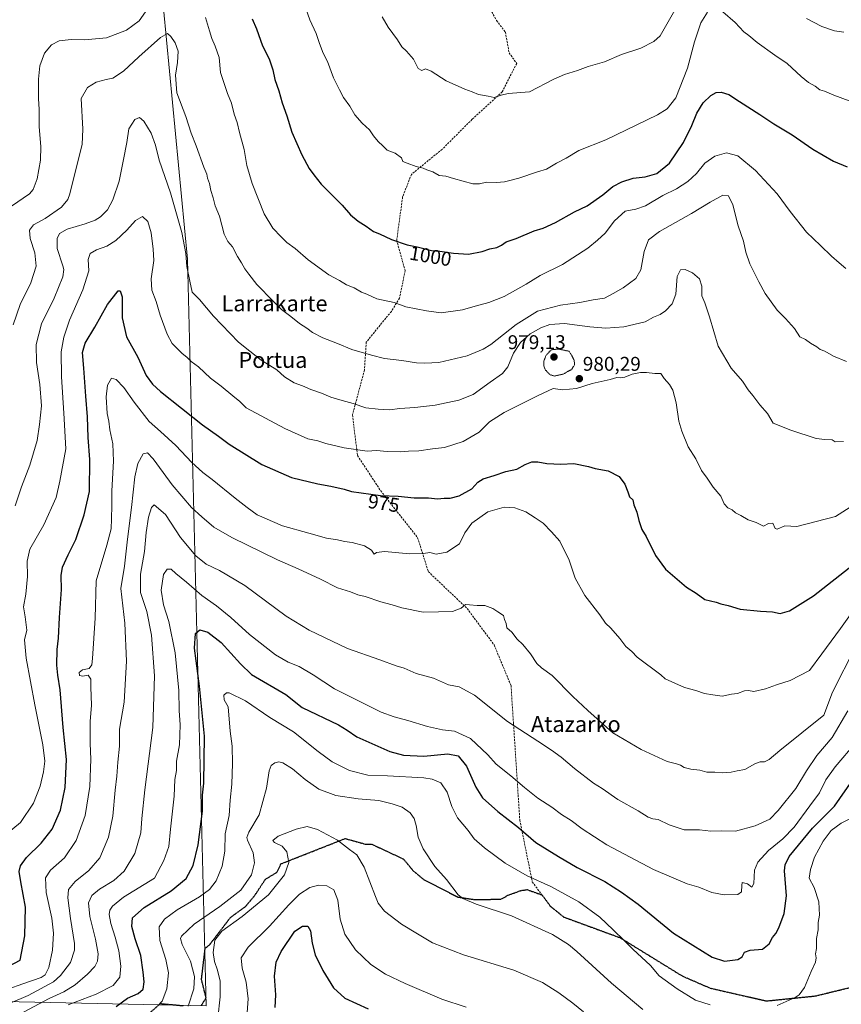
# Model space of a CAD drawing. Units: metres. Extents: x 579848 to 583290, y 4754344 to 4756698.
# Drawn here: x 580722 to 581135, y 4755576 to 4756071 of the extents above; entities that cross this region are included whole.
import ezdxf
from ezdxf.enums import TextEntityAlignment as Align

# ---------------------------------------------------------------- set-up
doc = ezdxf.new("R2010")
doc.units = ezdxf.units.M
doc.header["$MEASUREMENT"] = 0
doc.linetypes.add('TRAZOS2', pattern=[0.375, 0.25, -0.125])
doc.linetypes.add('TRAZOSX2', pattern=[1.5, 1, -0.5])
for name, color, linetype, lineweight in [('Carátula', 7, 'Continuous', 5), ('Curva de nivel maestra', 36, 'Continuous', 30), ('Curva de nivel normal', 36, 'Continuous', 0), ('Curva de nivel normal depresión', 36, 'TRAZOS2', 0), ('Municipio', 9, 'Continuous', 13), ('Municipio CxS', 142, 'Continuous', 0), ('Punto de cota en terreno', 7, 'Continuous', 0), ('Ruta', 19, 'TRAZOS2', 30), ('Rótulo de curva de nivel directora', 19, 'Continuous', 0), ('Rótulo de punto de cota en terreno', 19, 'Continuous', 0), ('Senda', 19, 'TRAZOSX2', 0), ('Texto cartográfico', 19, 'Continuous', 0)]:
    doc.layers.add(name, color=color, linetype=linetype, lineweight=lineweight)
doc.styles.add('Arial', font='txt', dxfattribs={"height": 0.2})

# ---------------------------------------------------------------- blocks, each defined once
blk = doc.blocks.new('*U172')
at = {"layer": 'Curva de nivel normal', "color": 36, "linetype": 'Continuous', "lineweight": 0}
blk.add_polyline3d([(580719.17, 4755917.2, 990), (580722.74, 4755927.35, 990), (580728.07, 4755938.35, 990), (580730.77, 4755946.69, 990), (580730.17, 4755953.42, 990), (580727.66, 4755960.58, 990), (580727.45, 4755964.82, 990), (580729.44, 4755967.46, 990), (580735.34, 4755970.63, 990), (580743.49, 4755976.3, 990), (580746.61, 4755980.17, 990), (580747.69, 4755983.04, 990), (580751.03, 4755996.61, 990), (580753.86, 4756007.78, 990), (580754.29, 4756015.53, 990), (580753.38, 4756031.02, 990), (580756.54, 4756036.41, 990), (580760.94, 4756039.21, 990), (580765.9, 4756040.56, 990), (580769.31, 4756041.21, 990), (580774.73, 4756044.62, 990), (580782.38, 4756051.98, 990), (580793.24, 4756061.65, 990), (580796.72, 4756063.56, 990), (580798.38, 4756062.18, 990), (580800.64, 4756059.02, 990), (580802.13, 4756054.71, 990), (580801.84, 4756049.02, 990), (580800.71, 4756042.63, 990), (580801.41, 4756033.8, 990), (580805.91, 4756021.92, 990), (580808.65, 4756013.49, 990), (580811.16, 4756007.13, 990), (580815.07, 4755996.42, 990), (580816.52, 4755992.87, 990), (580816.86, 4755990.88, 990), (580817.92, 4755988.28, 990), (580818.55, 4755984.71, 990), (580819.68, 4755980.94, 990), (580820.77, 4755976.93, 990), (580822.87, 4755971.73, 990), (580825.32, 4755962.72, 990), (580827.04, 4755959.09, 990), (580829.5, 4755956.37, 990), (580831.9, 4755951.58, 990), (580833.96, 4755948.27, 990), (580835.65, 4755945.25, 990), (580837.66, 4755942.6, 990), (580841.61, 4755937.48, 990), (580849.89, 4755929.1, 990), (580854.1, 4755924.87, 990), (580858.82, 4755921.35, 990), (580863.17, 4755917.85, 990), (580866.74, 4755915.43, 990), (580869.59, 4755913.28, 990), (580874.84, 4755910.67, 990), (580882.23, 4755907.8, 990), (580889.46, 4755904.75, 990), (580899.28, 4755902, 990), (580905.74, 4755900.25, 990), (580914.61, 4755899.27, 990), (580921.92, 4755898.15, 990), (580926.14, 4755897.96, 990), (580933.14, 4755898.25, 990), (580947.41, 4755901.62, 990), (580955.49, 4755904.91, 990), (580959.34, 4755907.3, 990), (580971.95, 4755917.29, 990), (580982.8, 4755924.09, 990), (580994.29, 4755927.11, 990), (581004, 4755928.42, 990), (581010.67, 4755929.71, 990), (581016.34, 4755930.65, 990), (581020.77, 4755932.96, 990), (581025.85, 4755935.7, 990), (581032.17, 4755940.4, 990), (581034.68, 4755944.89, 990), (581036.32, 4755953.98, 990), (581038.58, 4755959.92, 990), (581044, 4755964.17, 990), (581060.12, 4755973.09, 990), (581069.5, 4755978.92, 990), (581075.89, 4755982.35, 990), (581078.72, 4755982, 990), (581080.92, 4755977.5, 990), (581083.59, 4755966.94, 990), (581086.26, 4755959.25, 990), (581087.36, 4755953.71, 990), (581089.43, 4755947.82, 990), (581094.02, 4755938.72, 990), (581097.07, 4755932.85, 990), (581103.17, 4755924.57, 990), (581107.32, 4755920.43, 990), (581111.96, 4755915.31, 990), (581114.49, 4755911.18, 990), (581117.47, 4755909.82, 990), (581119.92, 4755907.94, 990), (581123.1, 4755906.04, 990), (581124.82, 4755904.8, 990), (581127.06, 4755903.92, 990), (581131.48, 4755901.39, 990), (581138, 4755898.69, 990)], dxfattribs=at)
blk = doc.blocks.new('*U181')
at = {"layer": 'Curva de nivel normal', "color": 36, "linetype": 'Continuous', "lineweight": 0}
for points in [[(580904.58, 4756071.94, 1010), (580907.74, 4756066.75, 1010), (580912.42, 4756060.43, 1010), (580914.49, 4756056.88, 1010), (580916.95, 4756054.8, 1010), (580920.4, 4756050.8, 1010), (580922.69, 4756046.01, 1010), (580924.67, 4756045.07, 1010), (580926.49, 4756045.81, 1010), (580929.2, 4756044.72, 1010), (580936.86, 4756039.77, 1010), (580946.25, 4756035.62, 1010), (580949.94, 4756034.32, 1010), (580953.01, 4756032.9, 1010), (580957.94, 4756032.13, 1010), (580961, 4756031.49, 1010), (580964.39, 4756032.67, 1010), (580968.04, 4756033.45, 1010), (580978.67, 4756034.39, 1010), (580990.87, 4756040.61, 1010), (580996.33, 4756043.02, 1010), (581002.76, 4756045.02, 1010), (581008.19, 4756047, 1010), (581016.44, 4756049.34, 1010), (581025, 4756053.16, 1010), (581034.67, 4756056.26, 1010), (581041.24, 4756059.57, 1010), (581044.34, 4756062.52, 1010), (581051.82, 4756075.32, 1010)], [(581117.84, 4756071.14, 1010), (581121.36, 4756069.38, 1010), (581125.54, 4756067.14, 1010), (581132.03, 4756064.91, 1010), (581136.64, 4756064.34, 1010)]]:
    blk.add_polyline3d(points, dxfattribs=at)
blk = doc.blocks.new('*U186')
at = {"layer": 'Curva de nivel normal', "color": 36, "linetype": 'Continuous', "lineweight": 0}
blk.add_polyline3d([(581035.65, 4755573.02, 940), (581019.85, 4755586.13, 940), (581002.46, 4755602.11, 940), (580998.24, 4755605.71, 940), (580990.22, 4755610.73, 940), (580969.7, 4755620.05, 940), (580951.86, 4755625.99, 940), (580945.24, 4755628.83, 940), (580942.92, 4755630.67, 940), (580936.96, 4755638.26, 940), (580931.18, 4755644.89, 940), (580925.18, 4755653.82, 940), (580922.66, 4755659.54, 940), (580921.73, 4755665.44, 940), (580920.71, 4755669.06, 940), (580918.76, 4755671.78, 940), (580914.73, 4755674.75, 940), (580909.61, 4755676.29, 940), (580903.01, 4755677.97, 940), (580892.54, 4755678.85, 940), (580881.34, 4755680.51, 940), (580872.9, 4755683.76, 940), (580865.9, 4755688.66, 940), (580859.56, 4755694.01, 940), (580854.67, 4755697.02, 940), (580852.67, 4755697.46, 940), (580850.67, 4755696.95, 940), (580848.88, 4755695.68, 940), (580847.9, 4755693.02, 940), (580846.59, 4755684.27, 940), (580842.82, 4755670.84, 940), (580837.68, 4755662.12, 940), (580836.59, 4755659.43, 940), (580836.96, 4755658.02, 940), (580839.89, 4755651.69, 940), (580840.56, 4755646.69, 940), (580838.96, 4755640.69, 940), (580833.67, 4755633.02, 940), (580823.08, 4755624.71, 940), (580810.19, 4755615.81, 940), (580803.78, 4755609.84, 940), (580803.24, 4755608.62, 940), (580804.15, 4755605.72, 940), (580808.32, 4755597.34, 940), (580810.34, 4755589.53, 940), (580810.03, 4755583.28, 940), (580807.16, 4755574.6, 940)], dxfattribs=at)
blk = doc.blocks.new('*U198')
at = {"layer": 'Curva de nivel normal', "color": 36, "linetype": 'Continuous', "lineweight": 0}
blk.add_polyline3d([(580822.08, 4755568.6, 935), (580823.29, 4755579.31, 935), (580823.15, 4755587.27, 935), (580821.92, 4755592.79, 935), (580820.32, 4755597.02, 935), (580819.65, 4755601.62, 935), (580820.52, 4755607.86, 935), (580824.07, 4755612.39, 935), (580834.21, 4755619.76, 935), (580847.47, 4755630.66, 935), (580855.59, 4755640.71, 935), (580857.68, 4755646.8, 935), (580856.67, 4755652.3, 935), (580854.35, 4755655.16, 935), (580850.62, 4755656.84, 935), (580849.69, 4755657.94, 935), (580852.46, 4755660.06, 935), (580861.39, 4755663.67, 935), (580866.88, 4755665, 935), (580872.19, 4755663.42, 935), (580882.16, 4755658.06, 935), (580888.21, 4755653.34, 935), (580891.92, 4755650.71, 935), (580895.67, 4755644.58, 935), (580901.26, 4755629.74, 935), (580902.69, 4755626.47, 935), (580905.86, 4755622.39, 935), (580914.34, 4755615.84, 935), (580922.38, 4755611.05, 935), (580930, 4755606.45, 935), (580945.49, 4755600.45, 935), (580970.76, 4755592.78, 935), (580985.16, 4755586.5, 935), (580993.36, 4755581.38, 935), (581000.52, 4755576.1, 935), (581005.8, 4755571.73, 935)], dxfattribs=at)
blk = doc.blocks.new('*U204')
at = {"layer": 'Curva de nivel normal', "color": 36, "linetype": 'Continuous', "lineweight": 0}
for points in [[(580718.44, 4755976.83, 995), (580727.46, 4755983.02, 995), (580729.22, 4755985.25, 995), (580731.25, 4755990.49, 995), (580732.93, 4755999.93, 995), (580733.1, 4756006.82, 995), (580732.24, 4756016.78, 995), (580732.28, 4756025.58, 995), (580731.88, 4756030.84, 995), (580731.86, 4756040.75, 995), (580732.63, 4756047.39, 995), (580734.95, 4756053.68, 995), (580738.51, 4756058.02, 995), (580742.36, 4756059.96, 995), (580748.34, 4756060.68, 995), (580755.1, 4756060.45, 995), (580766.04, 4756061.39, 995), (580776.18, 4756065.36, 995), (580782.44, 4756070.05, 995), (580786.82, 4756076.18, 995)], [(580815.9, 4756071.64, 995), (580817.84, 4756064.92, 995), (580819.01, 4756061.05, 995), (580820.66, 4756057.32, 995), (580821.78, 4756054.42, 995), (580822.74, 4756051.53, 995), (580823.37, 4756044.08, 995), (580825, 4756038.95, 995), (580826.89, 4756033.5, 995), (580828.9, 4756028.62, 995), (580830.29, 4756023.01, 995), (580831.8, 4756018.91, 995), (580832.97, 4756013.93, 995), (580835.28, 4756005.32, 995), (580836.69, 4755997.21, 995), (580839.26, 4755988.28, 995), (580845.36, 4755973.04, 995), (580849.69, 4755965.74, 995), (580853.93, 4755961.4, 995), (580856.69, 4755958.58, 995), (580860.85, 4755955.59, 995), (580867.5, 4755949.89, 995), (580877.92, 4755942.38, 995), (580883.21, 4755939.42, 995), (580886.7, 4755937.22, 995), (580890.65, 4755935.71, 995), (580894.34, 4755933.64, 995), (580897, 4755932.53, 995), (580901.93, 4755930.22, 995), (580910.72, 4755928.4, 995), (580916.6, 4755926.17, 995), (580927, 4755924.17, 995), (580934.34, 4755923.13, 995), (580945, 4755924.65, 995), (580951.34, 4755926.5, 995), (580958.34, 4755928.34, 995), (580966, 4755931.45, 995), (580977, 4755937.59, 995), (580984, 4755941.91, 995), (580995.26, 4755947.55, 995), (581008.05, 4755955.76, 995), (581012.93, 4755959.77, 995), (581016.78, 4755963.24, 995), (581021.45, 4755969.4, 995), (581026.78, 4755974.26, 995), (581032.18, 4755975.38, 995), (581036.97, 4755977.08, 995), (581045.63, 4755982.24, 995), (581052.62, 4755985.58, 995), (581058.34, 4755989.18, 995), (581062.67, 4755993.25, 995), (581066.84, 4755998.49, 995), (581071.89, 4756001.91, 995), (581077.63, 4756003.65, 995), (581083.38, 4756002.07, 995), (581092.27, 4755994.74, 995), (581103.16, 4755982.99, 995), (581109.65, 4755974.12, 995), (581117.87, 4755963.8, 995), (581124.95, 4755957, 995), (581130.42, 4755951.7, 995), (581134.39, 4755948.32, 995), (581137.63, 4755945.53, 995)]]:
    blk.add_polyline3d(points, dxfattribs=at)
blk = doc.blocks.new('*U216')
at = {"layer": 'Curva de nivel normal', "color": 36, "linetype": 'Continuous', "lineweight": 0}
blk.add_polyline3d([(580720.17, 4755826.22, 985), (580723.45, 4755835.77, 985), (580727.61, 4755846.63, 985), (580731.29, 4755858.97, 985), (580732.46, 4755867.14, 985), (580733.52, 4755876.51, 985), (580732.63, 4755887.22, 985), (580730.89, 4755898.22, 985), (580730.84, 4755907.23, 985), (580733.46, 4755917.63, 985), (580739.86, 4755930.55, 985), (580744.16, 4755941.37, 985), (580744.68, 4755944.94, 985), (580744.18, 4755946.83, 985), (580741.24, 4755955.5, 985), (580741.24, 4755960.63, 985), (580742.53, 4755963.04, 985), (580746.28, 4755965.31, 985), (580755.34, 4755968.02, 985), (580760.36, 4755969.82, 985), (580763.15, 4755971.5, 985), (580766.59, 4755975.02, 985), (580769.32, 4755980.02, 985), (580772.4, 4755989.35, 985), (580774.6, 4756000.27, 985), (580776.34, 4756008.81, 985), (580777.34, 4756015.65, 985), (580780.34, 4756020.45, 985), (580782.62, 4756021.33, 985), (580784.85, 4756019.61, 985), (580788.54, 4756013.56, 985), (580790.75, 4756007.44, 985), (580792.56, 4755999.91, 985), (580798.2, 4755983.53, 985), (580803.94, 4755963.52, 985), (580805.91, 4755953.01, 985), (580806.44, 4755946.53, 985), (580807.96, 4755939.08, 985), (580809.23, 4755933.58, 985), (580812.87, 4755929.89, 985), (580819.9, 4755921.58, 985), (580832.49, 4755908.51, 985), (580843.83, 4755899.42, 985), (580851.67, 4755894.58, 985), (580855.56, 4755891.01, 985), (580860.39, 4755888, 985), (580864.6, 4755886.54, 985), (580868.72, 4755884.69, 985), (580874.22, 4755882.9, 985), (580878.9, 4755880.89, 985), (580884.49, 4755879.06, 985), (580890.05, 4755877.67, 985), (580896.52, 4755875.38, 985), (580902.67, 4755874.78, 985), (580908.38, 4755874.42, 985), (580913.5, 4755875.09, 985), (580921.04, 4755875.57, 985), (580931.34, 4755876.83, 985), (580943.13, 4755879.27, 985), (580950.32, 4755882.1, 985), (580958.88, 4755888.35, 985), (580965.06, 4755892.69, 985), (580967.75, 4755896.1, 985), (580970.67, 4755902.88, 985), (580974.16, 4755908.22, 985), (580979.02, 4755912.69, 985), (580984.38, 4755915.64, 985), (580989, 4755917.27, 985), (580996.34, 4755917.79, 985), (581009, 4755916.24, 985), (581017.12, 4755915.54, 985), (581026.12, 4755916.15, 985), (581036.78, 4755918.61, 985), (581041, 4755920.98, 985), (581044.34, 4755922.4, 985), (581047, 4755924.2, 985), (581050.32, 4755927.81, 985), (581052.27, 4755932.52, 985), (581052.96, 4755941.39, 985), (581054.66, 4755944.87, 985), (581057, 4755944.92, 985), (581060.67, 4755943.34, 985), (581064.14, 4755940.36, 985), (581065.26, 4755936.62, 985), (581065.31, 4755931.82, 985), (581066.74, 4755928.28, 985), (581069.16, 4755921.14, 985), (581073.47, 4755906.49, 985), (581080.03, 4755895.38, 985), (581085.7, 4755888.88, 985), (581088.61, 4755884.5, 985), (581090.93, 4755881.69, 985), (581094.39, 4755876.97, 985), (581098.29, 4755872.64, 985), (581101.2, 4755867.7, 985), (581110.08, 4755864.25, 985), (581122.73, 4755859.98, 985), (581127.12, 4755859.47, 985), (581130.89, 4755859.4, 985), (581132.35, 4755858.36, 985), (581136.5, 4755858.51, 985)], dxfattribs=at)
blk = doc.blocks.new('*U222')
at = {"layer": 'Curva de nivel normal', "color": 36, "linetype": 'Continuous', "lineweight": 0}
for points in [[(580866.46, 4756075.68, 1005), (580868.34, 4756070.54, 1005), (580871.54, 4756063.69, 1005), (580873.09, 4756058.69, 1005), (580875.06, 4756053.69, 1005), (580877.22, 4756049.62, 1005), (580880.25, 4756041.41, 1005), (580883.13, 4756035.39, 1005), (580885.15, 4756031.45, 1005), (580888.39, 4756027.11, 1005), (580890.95, 4756022.83, 1005), (580894.68, 4756018.57, 1005), (580898.32, 4756015.22, 1005), (580900.24, 4756012.25, 1005), (580902.62, 4756009.3, 1005), (580904.92, 4756007.22, 1005), (580907.19, 4756005.01, 1005), (580911.21, 4756003.46, 1005), (580914.34, 4756001.13, 1005), (580915.01, 4755999.28, 1005), (580917.22, 4755998.5, 1005), (580921.76, 4755996.76, 1005), (580925.3, 4755995.97, 1005), (580927.09, 4755995.02, 1005), (580930.06, 4755994.05, 1005), (580933.38, 4755992.26, 1005), (580936.72, 4755991.83, 1005), (580940.48, 4755990.69, 1005), (580945.33, 4755989.46, 1005), (580950.23, 4755988.03, 1005), (580953.5, 4755988.01, 1005), (580957.07, 4755988.94, 1005), (580962.06, 4755988.8, 1005), (580966.18, 4755989, 1005), (580968.83, 4755989.76, 1005), (580973.36, 4755990.86, 1005), (580982.69, 4755994.01, 1005), (580987.3, 4755995.49, 1005), (580992.34, 4755998.47, 1005), (580997.05, 4756000.94, 1005), (581003.52, 4756004.89, 1005), (581017.04, 4756010.26, 1005), (581043.09, 4756022.82, 1005), (581047.95, 4756025.79, 1005), (581052.22, 4756031.35, 1005), (581058.05, 4756046.18, 1005), (581061.65, 4756059.43, 1005), (581064.8, 4756068.97, 1005), (581068.23, 4756074.32, 1005)], [(581075.94, 4756074.51, 1005), (581082.09, 4756069.23, 1005), (581086.34, 4756064.53, 1005), (581088.85, 4756062.66, 1005), (581093.15, 4756059.16, 1005), (581102.04, 4756052.72, 1005), (581108.14, 4756048.49, 1005), (581115.26, 4756041.94, 1005), (581118.96, 4756039, 1005), (581122.34, 4756037.22, 1005), (581124.67, 4756035.32, 1005), (581127, 4756034.64, 1005), (581131.67, 4756032.66, 1005), (581139.34, 4756029.72, 1005)]]:
    blk.add_polyline3d(points, dxfattribs=at)
blk = doc.blocks.new('*U225')
at = {"layer": 'Curva de nivel maestra', "color": 36, "linetype": 'Continuous', "lineweight": 30}
blk.add_polyline3d([(580839.38, 4756071.07, 1000), (580841.48, 4756065.97, 1000), (580844.52, 4756057.48, 1000), (580847.91, 4756050.97, 1000), (580849.77, 4756045.3, 1000), (580850.7, 4756040.45, 1000), (580852.69, 4756034.89, 1000), (580854.41, 4756028.72, 1000), (580856.66, 4756022.24, 1000), (580859.24, 4756014.01, 1000), (580864.23, 4756002.65, 1000), (580868.02, 4755995.84, 1000), (580870.31, 4755992.66, 1000), (580873.91, 4755987.93, 1000), (580884.61, 4755977.29, 1000), (580888.75, 4755972.43, 1000), (580892.54, 4755969.23, 1000), (580896.66, 4755966.78, 1000), (580900.34, 4755964.16, 1000), (580903.34, 4755962.88, 1000), (580909.28, 4755960.05, 1000), (580917.22, 4755957.32, 1000), (580922.29, 4755956.45, 1000), (580929.42, 4755954.54, 1000), (580933.66, 4755954.17, 1000), (580940.51, 4755953.12, 1000), (580948.1, 4755952.78, 1000), (580954.92, 4755954.03, 1000), (580958.84, 4755955.38, 1000), (580962.34, 4755956.06, 1000), (580964.67, 4755957.14, 1000), (580967, 4755958.95, 1000), (580972, 4755960.64, 1000), (580981.08, 4755964.36, 1000), (580985.64, 4755965.8, 1000), (580991.74, 4755968.54, 1000), (581001.34, 4755973.93, 1000), (581007.65, 4755977.06, 1000), (581015.6, 4755982.53, 1000), (581020.66, 4755986.69, 1000), (581025.03, 4755989.08, 1000), (581030.72, 4755990.88, 1000), (581036.86, 4755991.54, 1000), (581042.73, 4755993.22, 1000), (581049.05, 4755998.4, 1000), (581056.02, 4756008.84, 1000), (581060.34, 4756017.33, 1000), (581062.86, 4756023.58, 1000), (581065.99, 4756028.8, 1000), (581069.82, 4756032.53, 1000), (581072.58, 4756033.96, 1000), (581075.06, 4756034.13, 1000), (581078.9, 4756033.02, 1000), (581084.27, 4756029.49, 1000), (581094.5, 4756022.97, 1000), (581101.54, 4756018.17, 1000), (581110.7, 4756012.62, 1000), (581121.08, 4756005.42, 1000), (581131.46, 4755999.42, 1000), (581138.4, 4755996.54, 1000)], dxfattribs=at)
blk = doc.blocks.new('5PATER')
at = {"layer": 'Carátula', "linetype": 'Continuous', "lineweight": 5}
h = blk.add_hatch(color=250, dxfattribs=at)
edge = h.paths.add_edge_path()
edge.add_ellipse((0, 0.01), major_axis=(-1.33, -1.34), ratio=0.999422, start_angle=0, end_angle=360)

msp = doc.modelspace()

# ---------------------------------------------------------------- linework, layer by layer
at = {"layer": 'Curva de nivel maestra', "color": 36, "linetype": 'Continuous', "lineweight": 30}
for points in [[(580708.67, 4755590.41, 975), (580722.67, 4755597.8, 975), (580725.04, 4755609.93, 975), (580725.38, 4755624.39, 975), (580723.07, 4755637.09, 975), (580722.24, 4755642.28, 975), (580722.83, 4755645.19, 975), (580725.89, 4755649.43, 975), (580733.35, 4755656.62, 975), (580738.88, 4755663.69, 975), (580742.98, 4755673.16, 975), (580745.32, 4755684.56, 975), (580745.97, 4755698.72, 975), (580744.4, 4755714.66, 975), (580742.85, 4755733.69, 975), (580741.65, 4755741.02, 975), (580741.15, 4755746.02, 975), (580741.33, 4755753.93, 975), (580741.97, 4755759.65, 975), (580742.43, 4755770.12, 975), (580743.41, 4755784.18, 975), (580743.24, 4755791.08, 975), (580744.06, 4755795.4, 975), (580746.76, 4755801.47, 975), (580750.73, 4755809.17, 975), (580754.9, 4755821.6, 975), (580757.54, 4755833.39, 975), (580757.75, 4755849.43, 975), (580756.85, 4755860.53, 975), (580756.57, 4755870.92, 975), (580755.65, 4755881.31, 975), (580754.73, 4755895.32, 975), (580753.98, 4755903.34, 975), (580755.37, 4755907.96, 975), (580760.2, 4755915.95, 975), (580766.55, 4755927.44, 975), (580771.97, 4755934.2, 975), (580773.05, 4755934.34, 975), (580774.02, 4755931.2, 975), (580774.03, 4755920.72, 975), (580776.21, 4755911.22, 975), (580781.86, 4755900.87, 975), (580786.09, 4755891.78, 975), (580789.26, 4755887.3, 975), (580793.29, 4755883.68, 975), (580814.34, 4755866.86, 975), (580822.32, 4755861.14, 975), (580827.73, 4755857.11, 975), (580844.12, 4755846.96, 975), (580859.06, 4755840.38, 975), (580872.34, 4755837.18, 975), (580878.9, 4755836.14, 975), (580885.61, 4755834.52, 975), (580889.17, 4755833.4, 975), (580894.1, 4755832.78, 975), (580903.88, 4755831.3, 975), (580912.63, 4755831.04, 975), (580920.67, 4755830.18, 975), (580928, 4755830.22, 975), (580932.54, 4755829.74, 975), (580935.82, 4755830.06, 975), (580938.88, 4755830.1, 975), (580943.34, 4755831.16, 975), (580949.67, 4755834.72, 975), (580952.67, 4755838.06, 975), (580955.38, 4755839.74, 975), (580960.86, 4755841.44, 975), (580966.72, 4755843.41, 975), (580972.34, 4755844.54, 975), (580976.57, 4755846.94, 975), (580979.93, 4755848.26, 975), (580982.9, 4755848.37, 975), (580987.33, 4755847.54, 975), (580994.45, 4755847.2, 975), (581000.9, 4755847.5, 975), (581008.34, 4755846.02, 975), (581011.67, 4755844.94, 975), (581018.29, 4755843.76, 975), (581023.82, 4755840.88, 975), (581026.64, 4755837.02, 975), (581028.2, 4755833.27, 975), (581029.01, 4755830.72, 975), (581030.55, 4755829.12, 975), (581031.2, 4755826.73, 975), (581032.68, 4755823.02, 975), (581033.6, 4755818.77, 975), (581035.1, 4755814.27, 975), (581037.3, 4755810.69, 975), (581041.96, 4755801.24, 975), (581046.98, 4755794.4, 975), (581057.66, 4755785.34, 975), (581062.51, 4755782.2, 975), (581066.85, 4755779.12, 975), (581072.43, 4755777.78, 975), (581074.84, 4755776.86, 975), (581078.59, 4755776.03, 975), (581084.58, 4755774.18, 975), (581094.81, 4755773.16, 975), (581100.84, 4755772.81, 975), (581104.61, 4755772.11, 975), (581109.4, 4755773.38, 975), (581121.49, 4755780.91, 975), (581141.64, 4755796.92, 975)], [(580771, 4755574.42, 950), (580776.67, 4755578.68, 950), (580782, 4755581.02, 950), (580784.45, 4755583.16, 950), (580785.11, 4755586.94, 950), (580784.56, 4755591.79, 950), (580783.41, 4755600.18, 950), (580780.53, 4755608.55, 950), (580778.81, 4755614.63, 950), (580779.14, 4755619.04, 950), (580784.96, 4755624.19, 950), (580798.67, 4755632.58, 950), (580806.16, 4755638.86, 950), (580809.6, 4755645.28, 950), (580812.16, 4755655.79, 950), (580814.41, 4755672.69, 950), (580814.4, 4755680.69, 950), (580815.09, 4755686.74, 950), (580815.34, 4755710.3, 950), (580812.9, 4755735.58, 950), (580810.27, 4755754.62, 950), (580810.81, 4755761.97, 950), (580813, 4755763.9, 950), (580817, 4755762.72, 950), (580823.68, 4755757.41, 950), (580833.44, 4755746.72, 950), (580838.94, 4755741.32, 950), (580856.21, 4755731.4, 950), (580864.45, 4755724.8, 950), (580882.75, 4755716.03, 950), (580887.1, 4755713.44, 950), (580891.93, 4755710.06, 950), (580908.49, 4755702.7, 950), (580915.34, 4755700.85, 950), (580925.51, 4755700.38, 950), (580937.7, 4755701.53, 950), (580942.84, 4755700.55, 950), (580946.96, 4755695.31, 950), (580951.7, 4755684.71, 950), (580955.1, 4755679.44, 950), (580962.81, 4755672.49, 950), (580973.12, 4755664.47, 950), (580981.94, 4755657, 950), (580993.35, 4755649.87, 950), (581002.62, 4755644.38, 950), (581016.55, 4755637.24, 950), (581024.99, 4755632, 950), (581033.32, 4755626, 950), (581051.06, 4755611.41, 950), (581070.55, 4755599.24, 950), (581076.68, 4755597.22, 950), (581083.42, 4755598.06, 950), (581085.66, 4755599.4, 950), (581086.83, 4755601.75, 950), (581089.67, 4755602.82, 950), (581095.8, 4755603.28, 950), (581099.19, 4755605.91, 950), (581100.8, 4755609.15, 950), (581102.5, 4755611.1, 950), (581104.06, 4755614.08, 950), (581106.72, 4755621.24, 950), (581107.8, 4755630.16, 950), (581106.88, 4755642.67, 950), (581107.19, 4755645.64, 950), (581109.23, 4755649.84, 950), (581120.98, 4755664.06, 950), (581132.04, 4755675.19, 950), (581141.12, 4755688.44, 950)], [(580850.85, 4755574.02, 925), (580851.23, 4755580.28, 925), (580850.56, 4755589.71, 925), (580851.3, 4755596.78, 925), (580853.88, 4755602.05, 925), (580860.74, 4755612.42, 925), (580864.68, 4755614.93, 925), (580867.25, 4755614.85, 925), (580868.59, 4755612.55, 925), (580869.47, 4755606.27, 925), (580871.04, 4755600.44, 925), (580874.85, 4755592.55, 925), (580880.18, 4755583.86, 925), (580885.9, 4755578.58, 925), (580897.61, 4755573.3, 925)]]:
    msp.add_polyline3d(points, dxfattribs=at)
at = {"layer": 'Curva de nivel normal', "color": 36, "linetype": 'Continuous', "lineweight": 0}
for points in [[(581143.59, 4755827.79, 980), (581132.43, 4755820.78, 980), (581113, 4755815.78, 980), (581107, 4755816.14, 980), (581103.24, 4755814.48, 980), (581102.15, 4755814.77, 980), (581100.93, 4755817.52, 980), (581098.76, 4755817.25, 980), (581096.3, 4755815.98, 980), (581092.66, 4755817.8, 980), (581088.67, 4755819.14, 980), (581084.9, 4755821.38, 980), (581082.28, 4755822.66, 980), (581080.5, 4755824.21, 980), (581078.34, 4755825.22, 980), (581076.6, 4755827.22, 980), (581074.86, 4755831.08, 980), (581071.04, 4755835.62, 980), (581067.98, 4755840.09, 980), (581065.12, 4755843.97, 980), (581062.31, 4755849.74, 980), (581058.38, 4755855.85, 980), (581055.26, 4755863.69, 980), (581053.75, 4755868.67, 980), (581052.46, 4755877.96, 980), (581050.8, 4755884.34, 980), (581049.13, 4755887.22, 980), (581046.36, 4755890.23, 980), (581044.65, 4755892.67, 980), (581041.61, 4755892.63, 980), (581037.56, 4755893.25, 980), (581034.53, 4755893.22, 980), (581030.28, 4755892.3, 980), (581026.56, 4755890.91, 980), (581024.21, 4755890.56, 980), (581022.57, 4755890.74, 980), (581019.16, 4755889.72, 980), (581010.22, 4755887.71, 980), (581002.28, 4755885.14, 980), (580995.28, 4755884.48, 980), (580990.62, 4755885.1, 980), (580983.12, 4755881.6, 980), (580965.95, 4755873.1, 980), (580958.54, 4755868.37, 980), (580953.37, 4755863.22, 980), (580945.43, 4755858.55, 980), (580935.9, 4755855.46, 980), (580930.03, 4755854.75, 980), (580923.15, 4755853.77, 980), (580917.91, 4755853.67, 980), (580913.81, 4755853.27, 980), (580907.21, 4755853.45, 980), (580901.88, 4755853.95, 980), (580897.04, 4755853.72, 980), (580885.57, 4755855.4, 980), (580876.32, 4755857.57, 980), (580872.3, 4755858.79, 980), (580867.31, 4755859.88, 980), (580855.66, 4755865.12, 980), (580836.28, 4755875.44, 980), (580833.18, 4755878.6, 980), (580829.65, 4755881.47, 980), (580823.8, 4755886.4, 980), (580818.33, 4755890.4, 980), (580812.39, 4755896.04, 980), (580808.6, 4755898.75, 980), (580806.54, 4755900.9, 980), (580804.11, 4755902.79, 980), (580799.1, 4755907.72, 980), (580796.63, 4755912.4, 980), (580793.1, 4755921.95, 980), (580791.01, 4755928.98, 980), (580788.92, 4755934.58, 980), (580788.62, 4755940.33, 980), (580789.92, 4755949.51, 980), (580789.6, 4755955.2, 980), (580788.56, 4755963.41, 980), (580786.88, 4755969.1, 980), (580784.18, 4755971.71, 980), (580780.61, 4755969.65, 980), (580776.3, 4755964.71, 980), (580770.86, 4755959.58, 980), (580766.28, 4755956.77, 980), (580761.09, 4755954.96, 980), (580757.89, 4755953, 980), (580756.9, 4755950.1, 980), (580757.23, 4755944.26, 980), (580754.27, 4755934.84, 980), (580747.49, 4755919.46, 980), (580744.62, 4755911.02, 980), (580743.29, 4755903.61, 980), (580743.52, 4755890.98, 980), (580744.72, 4755872.84, 980), (580745.72, 4755854.85, 980), (580742.66, 4755838.51, 980), (580740.88, 4755830.39, 980), (580734.67, 4755816.64, 980), (580727.52, 4755804.41, 980), (580726.26, 4755798.37, 980), (580726.34, 4755790.69, 980), (580725.52, 4755781.69, 980), (580724.47, 4755775.35, 980), (580725.28, 4755770.35, 980), (580726, 4755763.69, 980), (580724.96, 4755758.74, 980), (580725.77, 4755749.57, 980), (580730.03, 4755726.12, 980), (580734.18, 4755705.96, 980), (580735.14, 4755697.82, 980), (580734.47, 4755692.48, 980), (580732.74, 4755685.21, 980), (580729.47, 4755676.74, 980), (580722.82, 4755667.02, 980), (580712.24, 4755658.34, 980)], [(580716.6, 4755583.19, 970), (580724.05, 4755585.79, 970), (580733.35, 4755589.13, 970), (580735.26, 4755590.42, 970), (580737.17, 4755594.02, 970), (580738.97, 4755602.85, 970), (580739.53, 4755611.35, 970), (580738.66, 4755618.92, 970), (580735.84, 4755631.76, 970), (580735.52, 4755639.09, 970), (580737.92, 4755642.98, 970), (580744.96, 4755649.23, 970), (580750.92, 4755657.87, 970), (580755.37, 4755670.42, 970), (580757.73, 4755685.14, 970), (580758.18, 4755698.79, 970), (580757.82, 4755706.63, 970), (580757.92, 4755717.69, 970), (580758.52, 4755725.92, 970), (580758.26, 4755734.95, 970), (580758.21, 4755739.03, 970), (580756.94, 4755740.99, 970), (580754.19, 4755740.54, 970), (580752.53, 4755740.88, 970), (580752.36, 4755742.37, 970), (580754.06, 4755743.75, 970), (580757.43, 4755744.45, 970), (580758.69, 4755746.25, 970), (580759.15, 4755749.5, 970), (580760.35, 4755769.7, 970), (580760.91, 4755788.48, 970), (580766.22, 4755806.46, 970), (580768.47, 4755814.69, 970), (580768.58, 4755819.69, 970), (580768.81, 4755826.35, 970), (580768.79, 4755833.69, 970), (580769.58, 4755848.69, 970), (580769.21, 4755857.35, 970), (580767.82, 4755864.35, 970), (580767.25, 4755868.69, 970), (580766.5, 4755872.53, 970), (580765.93, 4755881.05, 970), (580766.57, 4755886.88, 970), (580768.6, 4755890.28, 970), (580771, 4755889.65, 970), (580774.76, 4755885.75, 970), (580780, 4755878.24, 970), (580787.58, 4755868.55, 970), (580793.29, 4755863.47, 970), (580800.91, 4755856.46, 970), (580808.97, 4755847.98, 970), (580812.5, 4755844.85, 970), (580814.55, 4755842.9, 970), (580819.22, 4755839.44, 970), (580830.8, 4755829.95, 970), (580836.79, 4755825.34, 970), (580841.88, 4755821.64, 970), (580854.54, 4755816.08, 970), (580867.74, 4755812.42, 970), (580876.6, 4755809.88, 970), (580882.23, 4755809.04, 970), (580885.66, 4755808.22, 970), (580889.5, 4755807.75, 970), (580895.85, 4755806.12, 970), (580899.37, 4755803.91, 970), (580900.66, 4755801.84, 970), (580901.75, 4755802.78, 970), (580905.89, 4755803.17, 970), (580918.61, 4755802, 970), (580925.38, 4755802.16, 970), (580928.61, 4755802.68, 970), (580931.72, 4755801.96, 970), (580937.1, 4755802.9, 970), (580943.54, 4755807.09, 970), (580946.13, 4755812.65, 970), (580949.7, 4755817.53, 970), (580957.7, 4755823.19, 970), (580965.92, 4755825.48, 970), (580971.35, 4755825.18, 970), (580976.84, 4755823.18, 970), (580981.49, 4755820.17, 970), (580985.6, 4755817.46, 970), (580989.74, 4755813.12, 970), (580993.9, 4755808.47, 970), (580996.36, 4755803.63, 970), (580998.46, 4755799.35, 970), (581001.7, 4755789.84, 970), (581006.56, 4755781.08, 970), (581014.03, 4755771.38, 970), (581016.87, 4755767.22, 970), (581019.57, 4755764.61, 970), (581024.02, 4755759.44, 970), (581027.05, 4755755.42, 970), (581030.14, 4755752.99, 970), (581032.75, 4755750.09, 970), (581044.67, 4755741.16, 970), (581046.92, 4755739.23, 970), (581051.72, 4755737.02, 970), (581056.68, 4755734.78, 970), (581062.26, 4755733.34, 970), (581066.67, 4755731.78, 970), (581070.81, 4755731.2, 970), (581075.56, 4755730.47, 970), (581080.19, 4755731.46, 970), (581083.28, 4755731.78, 970), (581086.74, 4755733.19, 970), (581088.76, 4755733.39, 970), (581091.5, 4755732.8, 970), (581097.3, 4755734.11, 970), (581102.83, 4755736.27, 970), (581109.71, 4755738.34, 970), (581119.47, 4755743.46, 970), (581125.63, 4755751.76, 970), (581134.98, 4755764.44, 970), (581146.34, 4755780.44, 970)], [(580717.67, 4755576.16, 965), (580726.67, 4755579.92, 965), (580739.39, 4755586.88, 965), (580743.03, 4755590.01, 965), (580747.93, 4755596.59, 965), (580749.97, 4755602.75, 965), (580750.05, 4755606.15, 965), (580748.07, 4755618.66, 965), (580746.61, 4755629.13, 965), (580747.01, 4755633.3, 965), (580750.42, 4755637.35, 965), (580757.29, 4755642.84, 965), (580762.72, 4755649.15, 965), (580767.17, 4755659.56, 965), (580769.28, 4755670.2, 965), (580770.47, 4755683.16, 965), (580771.34, 4755690.24, 965), (580771.79, 4755697.24, 965), (580772.64, 4755705.33, 965), (580772.62, 4755713.89, 965), (580774.98, 4755727.53, 965), (580776.13, 4755748.15, 965), (580775.35, 4755767.26, 965), (580773.32, 4755784.64, 965), (580775.16, 4755795.92, 965), (580776.71, 4755809.35, 965), (580778.68, 4755825.35, 965), (580780.32, 4755840.69, 965), (580781.84, 4755847.44, 965), (580784.5, 4755852.39, 965), (580786.78, 4755852.88, 965), (580789.53, 4755849.88, 965), (580794.66, 4755842.96, 965), (580799.03, 4755836.81, 965), (580808.8, 4755825.32, 965), (580813.98, 4755820.57, 965), (580820, 4755815.44, 965), (580829.03, 4755810.23, 965), (580851.97, 4755798.96, 965), (580862.5, 4755794.43, 965), (580873.64, 4755789.32, 965), (580882.13, 4755785.03, 965), (580888.72, 4755782.96, 965), (580892.5, 4755781.49, 965), (580896.19, 4755780.64, 965), (580903.96, 4755777.95, 965), (580909.63, 4755776.42, 965), (580914.58, 4755774.88, 965), (580925.34, 4755772.66, 965), (580933, 4755772.81, 965), (580940, 4755773.05, 965), (580944.34, 4755774.65, 965), (580946.56, 4755776.53, 965), (580948.58, 4755776.42, 965), (580952.47, 4755776.1, 965), (580956.31, 4755776.06, 965), (580960.22, 4755774.55, 965), (580962.84, 4755772.83, 965), (580965.6, 4755771, 965), (580966.21, 4755769.02, 965), (580966.91, 4755766.98, 965), (580967.28, 4755764.85, 965), (580969.77, 4755762.6, 965), (580972.58, 4755759.16, 965), (580975.34, 4755756.43, 965), (580979.24, 4755751.73, 965), (580982.42, 4755746.88, 965), (580984.8, 4755744.68, 965), (580990.15, 4755740.83, 965), (581000.53, 4755730.26, 965), (581008.03, 4755723.25, 965), (581020.58, 4755712.12, 965), (581034.9, 4755703.67, 965), (581047.96, 4755697.66, 965), (581052.58, 4755696.4, 965), (581054.58, 4755695.73, 965), (581056.43, 4755694.59, 965), (581059.72, 4755693.81, 965), (581064.28, 4755693.26, 965), (581067.86, 4755692.29, 965), (581071.9, 4755692.25, 965), (581075.73, 4755691.94, 965), (581080.12, 4755692.26, 965), (581083, 4755692.92, 965), (581087, 4755693.66, 965), (581092, 4755696.54, 965), (581094.71, 4755697.54, 965), (581096.83, 4755697.46, 965), (581099.22, 4755698.71, 965), (581104.5, 4755703.18, 965), (581126.67, 4755721.02, 965), (581130.9, 4755732.48, 965), (581142.47, 4755755.28, 965)], [(581138.63, 4755723.06, 960), (581130.74, 4755709.7, 960), (581123.18, 4755700.61, 960), (581117.92, 4755692.94, 960), (581112.49, 4755684.02, 960), (581103.63, 4755673.01, 960), (581099.53, 4755668.68, 960), (581092.14, 4755665.23, 960), (581082.22, 4755662.59, 960), (581075.04, 4755662.72, 960), (581069.82, 4755662.62, 960), (581064.15, 4755663.27, 960), (581056.44, 4755663.34, 960), (581048.97, 4755665.74, 960), (581043.43, 4755668.5, 960), (581040.69, 4755668.88, 960), (581038.34, 4755669.69, 960), (581033.28, 4755672.76, 960), (581023.07, 4755678.6, 960), (581015.18, 4755684.14, 960), (581010.9, 4755686.75, 960), (581001.29, 4755694.05, 960), (580994.65, 4755699.8, 960), (580989.76, 4755703.27, 960), (580982.95, 4755707.92, 960), (580967.67, 4755717.7, 960), (580950.98, 4755730.91, 960), (580943.28, 4755735.11, 960), (580938.07, 4755736.27, 960), (580930.44, 4755739.5, 960), (580921.81, 4755741.92, 960), (580915.69, 4755744.5, 960), (580911.68, 4755745.8, 960), (580903.43, 4755748.82, 960), (580887.18, 4755754.52, 960), (580867.89, 4755763.61, 960), (580856.36, 4755770.71, 960), (580835.63, 4755786.1, 960), (580822.82, 4755793.62, 960), (580816.23, 4755796.91, 960), (580810.97, 4755800.99, 960), (580803.22, 4755810.24, 960), (580795.77, 4755821.87, 960), (580790.13, 4755826.63, 960), (580788.75, 4755825.26, 960), (580787.18, 4755820.48, 960), (580785.98, 4755812.84, 960), (580785.12, 4755803.28, 960), (580783.11, 4755791.84, 960), (580783.18, 4755782.68, 960), (580786.32, 4755773.04, 960), (580788.79, 4755761.14, 960), (580790.25, 4755740.68, 960), (580789.31, 4755714.66, 960), (580785.35, 4755683.45, 960), (580783.83, 4755668.95, 960), (580783.41, 4755661.84, 960), (580780.29, 4755651.41, 960), (580775.02, 4755642.44, 960), (580769.8, 4755637.87, 960), (580762.53, 4755633.45, 960), (580758.78, 4755630.27, 960), (580757.01, 4755626.58, 960), (580757.76, 4755619.69, 960), (580760.6, 4755608.26, 960), (580761.87, 4755600.99, 960), (580761.57, 4755597.25, 960), (580760.25, 4755594.63, 960), (580756.59, 4755590.67, 960), (580750.43, 4755585.43, 960), (580744.59, 4755581.78, 960), (580737.37, 4755578.56, 960), (580724.46, 4755571.68, 960)], [(581142.95, 4755707.39, 955), (581132.25, 4755695.03, 955), (581127.7, 4755688.41, 955), (581124.51, 4755681.91, 955), (581119.59, 4755675.4, 955), (581111.65, 4755664.7, 955), (581105.96, 4755658.78, 955), (581098.85, 4755652.91, 955), (581093.48, 4755646.98, 955), (581091.85, 4755642.93, 955), (581091.38, 4755636.35, 955), (581090.47, 4755634.52, 955), (581088.34, 4755636.06, 955), (581085.51, 4755636.75, 955), (581085.35, 4755635.36, 955), (581085.19, 4755632.14, 955), (581083.33, 4755630.75, 955), (581076.61, 4755630.6, 955), (581070.28, 4755631.78, 955), (581063.82, 4755634.54, 955), (581057.96, 4755636.16, 955), (581040.98, 4755643.36, 955), (581017.55, 4755655.74, 955), (581005.1, 4755663.78, 955), (580999.62, 4755667.95, 955), (580994.85, 4755671.02, 955), (580990, 4755674.67, 955), (580982.9, 4755679.27, 955), (580976.14, 4755684.52, 955), (580969.39, 4755690.4, 955), (580961.99, 4755696.34, 955), (580957.7, 4755700.96, 955), (580949.09, 4755709.16, 955), (580941.07, 4755712.94, 955), (580934.89, 4755713.64, 955), (580927.51, 4755715.16, 955), (580917.61, 4755718.29, 955), (580910.67, 4755720.04, 955), (580904.13, 4755722.5, 955), (580894.38, 4755727.38, 955), (580880.68, 4755734.23, 955), (580870.05, 4755741.21, 955), (580862.86, 4755745.46, 955), (580857.35, 4755747.51, 955), (580851.12, 4755751.34, 955), (580838.02, 4755761.52, 955), (580828.52, 4755770.08, 955), (580821.47, 4755775.82, 955), (580814.07, 4755781.08, 955), (580806.37, 4755787.72, 955), (580800.94, 4755792.24, 955), (580798.6, 4755794.36, 955), (580796.66, 4755794.35, 955), (580794.69, 4755791.68, 955), (580793.59, 4755783.86, 955), (580794.83, 4755776.45, 955), (580797.42, 4755768.01, 955), (580800.66, 4755752.32, 955), (580802.43, 4755733.41, 955), (580802.7, 4755723.35, 955), (580803.2, 4755716.09, 955), (580802.78, 4755706.01, 955), (580801.34, 4755697.87, 955), (580801.24, 4755693.05, 955), (580800.52, 4755688.67, 955), (580800.05, 4755680.29, 955), (580798.24, 4755663.67, 955), (580797.48, 4755654.92, 955), (580794.9, 4755647.84, 955), (580790.19, 4755639.02, 955), (580774.67, 4755629.39, 955), (580769.06, 4755624.92, 955), (580767.84, 4755622.87, 955), (580767.44, 4755620.75, 955), (580768.22, 4755616.25, 955), (580770.53, 4755609.29, 955), (580772.22, 4755602.53, 955), (580773.36, 4755594.69, 955), (580772.78, 4755589.19, 955), (580769.39, 4755585, 955), (580760.91, 4755580.62, 955), (580746.88, 4755575.35, 955)], [(580791.81, 4755574.62, 945), (580794.13, 4755577.13, 945), (580796.45, 4755583.41, 945), (580797.33, 4755591.36, 945), (580795.99, 4755598.1, 945), (580792.9, 4755607.69, 945), (580792.62, 4755614.45, 945), (580795.18, 4755618.32, 945), (580801.67, 4755623.13, 945), (580812.77, 4755629.66, 945), (580817.82, 4755633.28, 945), (580821.23, 4755637.7, 945), (580824.31, 4755644.94, 945), (580825.56, 4755652.54, 945), (580825.73, 4755661.23, 945), (580827.79, 4755670.56, 945), (580828.21, 4755678.26, 945), (580829.05, 4755686.24, 945), (580829.49, 4755696.56, 945), (580829.2, 4755705.4, 945), (580828.18, 4755712.86, 945), (580827.23, 4755725.15, 945), (580825.23, 4755728.72, 945), (580825.01, 4755731.07, 945), (580826.34, 4755732.2, 945), (580827.75, 4755732.18, 945), (580836, 4755728.06, 945), (580848.23, 4755719.83, 945), (580860.13, 4755712.54, 945), (580872.54, 4755702.62, 945), (580879.52, 4755697.47, 945), (580888.22, 4755693.04, 945), (580897.47, 4755690.82, 945), (580907.38, 4755690.52, 945), (580925.63, 4755689.45, 945), (580929.77, 4755688.75, 945), (580934.15, 4755686.84, 945), (580937.32, 4755682.22, 945), (580939.7, 4755674.94, 945), (580942.53, 4755669.4, 945), (580947.8, 4755662.91, 945), (580950.89, 4755658.76, 945), (580956.05, 4755654.25, 945), (580966.48, 4755646.55, 945), (580977.5, 4755640.11, 945), (580989.39, 4755634.77, 945), (581003.42, 4755627.12, 945), (581014.02, 4755619.44, 945), (581020.67, 4755613.02, 945), (581026.34, 4755607.68, 945), (581030.67, 4755603.25, 945), (581039.49, 4755595.02, 945), (581043.86, 4755589.91, 945), (581052.96, 4755583.43, 945), (581062.05, 4755577.66, 945), (581069.55, 4755575.38, 945)], [(581103.15, 4755574.99, 945), (581112.29, 4755578.93, 945), (581114.28, 4755580.36, 945), (581116.9, 4755584.02, 945), (581120.3, 4755592.02, 945), (581122.52, 4755596.69, 945), (581122.84, 4755599.02, 945), (581122.38, 4755601.02, 945), (581122.88, 4755603.69, 945), (581122.94, 4755608.69, 945), (581123.78, 4755613.02, 945), (581123.85, 4755616.78, 945), (581124.48, 4755620.36, 945), (581124.17, 4755627.06, 945), (581121.78, 4755634.34, 945), (581119.19, 4755639.02, 945), (581119.92, 4755643.35, 945), (581122, 4755649.58, 945), (581126.36, 4755657.61, 945), (581130.31, 4755662.91, 945), (581135.28, 4755666.65, 945), (581142.02, 4755670.01, 945)], [(580836.76, 4755571.48, 930), (580837.33, 4755578.34, 930), (580836.38, 4755586.72, 930), (580834.22, 4755593.76, 930), (580833.86, 4755598.87, 930), (580837.23, 4755604.32, 930), (580848.1, 4755614.89, 930), (580857.66, 4755625.65, 930), (580863.14, 4755630.99, 930), (580868.37, 4755634.33, 930), (580872.73, 4755635.43, 930), (580876.9, 4755635.1, 930), (580880.38, 4755633.12, 930), (580882.41, 4755627.89, 930), (580883.54, 4755618.46, 930), (580885.86, 4755610.77, 930), (580891.21, 4755602.91, 930), (580899.01, 4755595.6, 930), (580906.34, 4755590.77, 930), (580916.26, 4755585.96, 930), (580934.65, 4755578.17, 930), (580946.86, 4755574.19, 930)]]:
    msp.add_polyline3d(points, dxfattribs=at)
at = {"layer": 'Curva de nivel normal depresión', "color": 36, "linetype": 'TRAZOS2', "lineweight": 0}
msp.add_polyline3d([(580991.27, 4755891.43, 980), (580995.67, 4755892.39, 980), (580999.96, 4755894.85, 980), (581001.29, 4755897.02, 980), (581001.19, 4755899.41, 980), (580998.67, 4755903.87, 980), (580993.25, 4755905, 980), (580989.68, 4755904.63, 980), (580987.05, 4755901.87, 980), (580985.93, 4755899, 980), (580985.89, 4755896.39, 980), (580986.73, 4755894.41, 980), (580989.02, 4755892.08, 980), (580991.27, 4755891.43, 980)], dxfattribs=at)
at = {"layer": 'Municipio', "color": 9, "linetype": 'Continuous', "lineweight": 13}
for points in [[(580806.83, 4755950.16, 985), (580760.09, 4756438.73, 1073.51)], [(580806.83, 4755950.16, 985), (580760.09, 4756438.73, 1073.51)], [(580133.94, 4754346.95, 532.61), (580115.98, 4754513.87, 555.56), (580261.4, 4754486.28, 583.84), (580292.26, 4754907.21, 722.44), (580296.06, 4755055.66, 802.79), (580296.05, 4755115, 850.43), (580300.54, 4755195.6, 899.4), (580301.26, 4755204.62, 899.82), (580311.12, 4755335.44, 917.62), (580299.06, 4755585.83, 957.03), (580816.26, 4755574.84, 937), (580806.83, 4755950.16, 985)], [(580133.94, 4754346.95, 532.61), (580115.98, 4754513.87, 555.56), (580261.4, 4754486.28, 583.84), (580292.26, 4754907.21, 722.44), (580296.06, 4755055.66, 802.79), (580296.05, 4755115, 850.43), (580300.54, 4755195.6, 899.4), (580301.26, 4755204.62, 899.82), (580311.12, 4755335.44, 917.62), (580299.06, 4755585.83, 957.03), (580816.26, 4755574.84, 937), (580806.83, 4755950.16, 985)]]:
    msp.add_polyline3d(points, dxfattribs=at)
at = {"layer": 'Municipio CxS', "color": 142, "linetype": 'Continuous', "lineweight": 0}
msp.add_polyline3d([(580760.09, 4756438.73, 1073.51), (580806.83, 4755950.16, 985), (580816.26, 4755574.84, 937), (580299.06, 4755585.83, 957.03), (580311.12, 4755335.44, 917.62), (580301.26, 4755204.62, 899.82), (580300.54, 4755195.6, 899.4), (580296.05, 4755115, 850.43), (580296.06, 4755055.66, 802.79), (580292.26, 4754907.21, 722.44), (580261.4, 4754486.28, 583.84), (580115.98, 4754513.87, 555.56), (580133.94, 4754346.95, 532.61), (579890.43, 4754344.06, 555.25), (579863.45, 4756657.51, 1094.18), (580065.39, 4756659.91, 1089.03), (580105.1, 4756606.21, 1087.1), (580760.09, 4756438.73, 1073.51)], close=True, dxfattribs=at)
msp.add_polyline3d([(580760.09, 4756438.73, 1073.51), (580806.83, 4755950.16, 985), (580816.26, 4755574.84, 937), (580299.06, 4755585.83, 957.03), (580311.12, 4755335.44, 917.62), (580301.26, 4755204.62, 899.82), (580300.54, 4755195.6, 899.4), (580296.05, 4755115, 850.43), (580296.06, 4755055.66, 802.79), (580292.26, 4754907.21, 722.44), (580261.4, 4754486.28, 583.84), (580115.98, 4754513.87, 555.56), (580133.94, 4754346.95, 532.61), (579890.43, 4754344.06, 555.25), (579863.45, 4756657.51, 1094.18), (580065.39, 4756659.91, 1089.03), (580105.1, 4756606.21, 1087.1), (580760.09, 4756438.73, 1073.51)], close=True, dxfattribs=at)
for points in [[(580311.12, 4755335.44, 917.62), (580299.06, 4755585.83, 957.03), (580816.26, 4755574.84, 937), (580806.83, 4755950.16, 985), (580760.09, 4756438.73, 1073.51), (580759.82, 4756442.93, 1073.59), (580931.26, 4756435.83, 1066.69), (580952.67, 4756432.78, 1066.8), (580956.11, 4756432.04, 1067.26), (580988.34, 4756429.94, 1068.11), (581047.45, 4756424.58, 1068.23), (581090.65, 4756418.61, 1066.77), (581158.95, 4756406.87, 1063.62)], [(580311.12, 4755335.44, 917.62), (580299.06, 4755585.83, 957.03), (580816.26, 4755574.84, 937), (580806.83, 4755950.16, 985), (580760.09, 4756438.73, 1073.51), (580759.82, 4756442.93, 1073.59), (580931.26, 4756435.82, 1066.69), (580952.67, 4756432.78, 1066.8), (580956.11, 4756432.04, 1067.26), (580988.34, 4756429.94, 1068.11), (581047.45, 4756424.58, 1068.23), (581090.65, 4756418.61, 1066.77), (581158.95, 4756406.87, 1063.62)]]:
    msp.add_polyline3d(points, dxfattribs=at)
at = {"layer": 'Ruta', "color": 19, "linetype": 'TRAZOS2', "lineweight": 30}
for points in [[(580813.76, 4755574.98, 937.83), (580816.16, 4755578.79, 937.27), (580813.85, 4755588.09, 938.69), (580815.7, 4755603.77, 936.17), (580817.88, 4755605.46, 935.57), (580828.41, 4755619.24, 936.4), (580836.02, 4755624.78, 936.47), (580840.68, 4755630.38, 937.1), (580845.97, 4755638.44, 937.43), (580851.72, 4755641.95, 936.5), (580853.79, 4755646.2, 936.24), (580886.04, 4755658.91, 935.28), (580896.43, 4755656.04, 935.73), (580899.45, 4755656.07, 936.18), (580915.37, 4755648.6, 938.14), (580920.17, 4755642.76, 938.42), (580925.69, 4755638.16, 938.73), (580942.76, 4755629.48, 939.85), (580950.93, 4755628.25, 940.31), (580964.39, 4755628.41, 940.79), (580967.88, 4755630.39, 941.42), (580974.42, 4755632.8, 942.72), (580977.47, 4755633.22, 943.34), (580984.98, 4755630.56, 943.47)], [(580984.98, 4755630.56, 943.47), (580989.25, 4755624.82, 942.49), (580995.87, 4755619.46, 942.15), (581024.21, 4755609.07, 944.75), (581055.39, 4755589.85, 946.25), (581069.5, 4755583.71, 946.76), (581097.79, 4755577.28, 945.53), (581122.35, 4755579.77, 944.04), (581146.92, 4755585.75, 941.66), (581155.42, 4755589.53, 940.46), (581172.37, 4755598.35, 937.63), (581178.04, 4755601.82, 937), (581184.65, 4755610.64, 936.64), (581190.95, 4755616.31, 935.82), (581192.72, 4755618.87, 935.58)], [(580784.95, 4755568.65, 943.37), (580793.19, 4755575.96, 944.94), (580804.79, 4755574.88, 940.77)]]:
    msp.add_polyline3d(points, dxfattribs=at)
at = {"layer": 'Senda', "color": 19, "linetype": 'TRAZOSX2', "lineweight": 0}
for points in [[(580954.62, 4756083.66, 1013.87), (580962.18, 4756070.11, 1013.07), (580966.58, 4756064.32, 1012.65), (580968.47, 4756053.92, 1011.79), (580972.25, 4756048.56, 1011.35), (580965.01, 4756034.39, 1010.24), (580949.89, 4756020.52, 1008.44), (580934.77, 4756005.4, 1006.38), (580919.34, 4755992.8, 1004.37), (580914.93, 4755981.46, 1003.01), (580911.94, 4755959.6, 1000.14), (580916.19, 4755944.41, 997.84), (580913.36, 4755930.55, 995.54), (580909.26, 4755923.93, 994.03), (580896.66, 4755908.49, 991.02), (580895.72, 4755894.32, 988.2), (580889.73, 4755871.95, 983.7), (580892.25, 4755851.4, 979.3), (580903.91, 4755833.76, 975.44), (580922.49, 4755810.13, 971.26), (580927.84, 4755793.12, 968.32), (580947.37, 4755774.53, 964.75), (580960.91, 4755756.26, 963.6), (580969.41, 4755735.78, 962.4), (580970.67, 4755716.56, 960.17), (580973.82, 4755668.17, 950.76), (580980.12, 4755637.11, 944.86), (580984.98, 4755630.56, 943.47)], [(580813.76, 4755574.98, 937.83), (580816.16, 4755578.79, 937.27), (580813.85, 4755588.09, 938.69), (580815.7, 4755603.77, 936.17), (580817.88, 4755605.46, 935.57), (580828.41, 4755619.24, 936.4), (580836.02, 4755624.78, 936.47), (580840.68, 4755630.38, 937.1), (580845.97, 4755638.44, 937.43), (580851.72, 4755641.95, 936.5), (580853.79, 4755646.2, 936.24), (580886.04, 4755658.91, 935.28), (580896.43, 4755656.04, 935.73), (580899.45, 4755656.07, 936.18), (580915.37, 4755648.6, 938.14), (580920.17, 4755642.76, 938.42), (580925.69, 4755638.16, 938.73), (580942.76, 4755629.48, 939.85), (580950.93, 4755628.25, 940.31), (580964.39, 4755628.41, 940.79), (580967.88, 4755630.39, 941.42), (580974.42, 4755632.8, 942.72), (580977.47, 4755633.22, 943.34), (580984.98, 4755630.56, 943.47)], [(580984.98, 4755630.56, 943.47), (580989.25, 4755624.82, 942.49), (580995.87, 4755619.46, 942.15), (581024.21, 4755609.07, 944.75), (581055.39, 4755589.85, 946.25), (581069.5, 4755583.71, 946.76), (581097.79, 4755577.28, 945.53), (581122.35, 4755579.77, 944.04), (581146.92, 4755585.75, 941.66), (581155.42, 4755589.53, 940.46), (581172.37, 4755598.35, 937.63), (581178.04, 4755601.82, 937), (581184.65, 4755610.64, 936.64), (581190.95, 4755616.31, 935.82), (581192.72, 4755618.87, 935.58)], [(580784.95, 4755568.65, 943.37), (580793.19, 4755575.96, 944.94), (580804.79, 4755574.88, 940.77)]]:
    msp.add_polyline3d(points, dxfattribs=at)

# ---------------------------------------------------------------- block references
at = {"layer": 'Curva de nivel maestra', "color": 36, "linetype": 'Continuous', "lineweight": 30}
msp.add_blockref('*U225', (0, 0), dxfattribs=at)
at = {"layer": 'Curva de nivel normal', "color": 36, "linetype": 'Continuous', "lineweight": 0}
for name in ['*U181', '*U222', '*U204', '*U172', '*U216', '*U186', '*U198']:
    msp.add_blockref(name, (0, 0), dxfattribs=at)
at = {"layer": 'Punto de cota en terreno', "linetype": 'Continuous', "lineweight": 0}
for p in [(580991, 4755901, 979.13), (581003.73, 4755890.1, 980.29)]:
    msp.add_blockref('5PATER', p, dxfattribs=at)

# ---------------------------------------------------------------- texts
at = {"layer": 'Rótulo de curva de nivel directora', "color": 19, "linetype": 'Continuous', "lineweight": 0, "style": 'Arial'}
for s, rotation, p in [('1000', -9.7371, (580928.92, 4755951.73)), ('975', -8.6051, (580905.5, 4755827.48))]:
    msp.add_text(s, height=7, rotation=rotation, dxfattribs=at).set_placement(p, align=Align.MIDDLE_CENTER)
at = {"layer": 'Rótulo de punto de cota en terreno', "color": 19, "linetype": 'Continuous', "lineweight": 0, "style": 'Arial'}
for s, p in [('979,13', (580967.73, 4755902.76)), ('980,29', (581005.49, 4755891.86))]:
    msp.add_text(s, height=7, dxfattribs=at).set_placement(p, align=Align.BOTTOM_LEFT)
at = {"layer": 'Texto cartográfico', "color": 19, "linetype": 'Continuous', "lineweight": 0, "style": 'Arial'}
for s, p in [('Larrakarte', (580850.55, 4755927.98)), ('Portua', (580849.75, 4755899.51)), ('Atazarko', (581001.99, 4755716.45))]:
    msp.add_text(s, height=8, dxfattribs=at).set_placement(p, align=Align.MIDDLE_CENTER)

doc.saveas('drawing.dxf')
